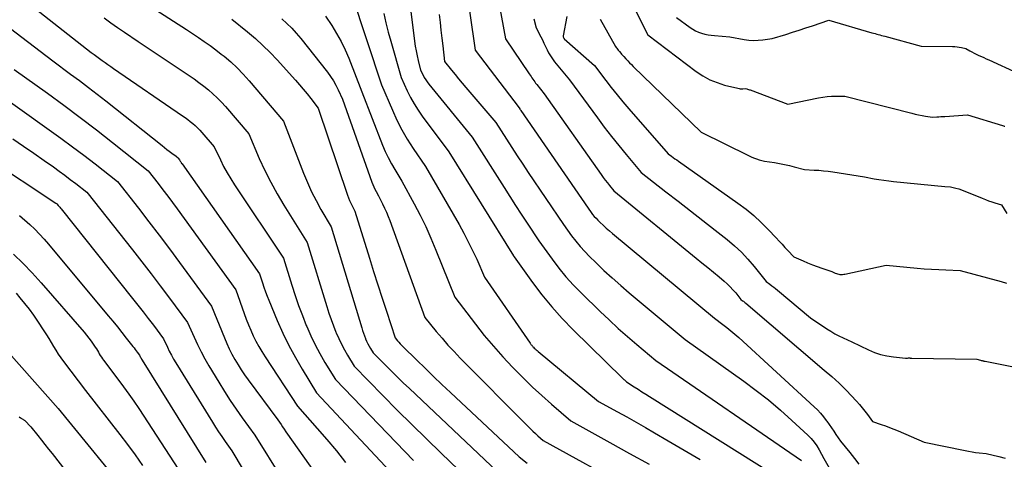
# Model space of a CAD drawing. Units: inches. Extents: x 2609536 to 2612342, y 1497606 to 1499227.
# Drawn here: x 2611339 to 2611491, y 1498231 to 1498299 of the extents above; entities that cross this region are included whole.
import ezdxf

# ---------------------------------------------------------------- set-up
doc = ezdxf.new("R2010")
doc.units = ezdxf.units.IN
doc.header["$MEASUREMENT"] = 0
doc.layers.add('Tile_2735_10_SW_contour_2ft', color=114, linetype='Continuous')

msp = doc.modelspace()

# ---------------------------------------------------------------- linework, layer by layer
at = {"layer": 'Tile_2735_10_SW_contour_2ft'}
for points in [[(2611333.67, 1498306.48, 8862), (2611349.7, 1498293.91, 8862), (2611350.12, 1498293.6, 8862), (2611350.34, 1498293.45, 8862), (2611350.55, 1498293.29, 8862), (2611350.76, 1498293.14, 8862), (2611350.97, 1498292.98, 8862), (2611351.41, 1498292.66, 8862), (2611351.84, 1498292.34, 8862), (2611352.27, 1498292.03, 8862), (2611352.71, 1498291.72, 8862), (2611353.14, 1498291.42, 8862), (2611363.87, 1498284.09, 8862), (2611364.28, 1498283.81, 8862), (2611364.68, 1498283.51, 8862), (2611365.07, 1498283.21, 8862), (2611365.45, 1498282.9, 8862), (2611365.82, 1498282.57, 8862), (2611366.18, 1498282.23, 8862), (2611366.53, 1498281.87, 8862), (2611366.86, 1498281.51, 8862), (2611368.77, 1498279.26, 8862), (2611369.73, 1498277.23, 8862), (2611370.24, 1498276.23, 8862), (2611370.77, 1498275.24, 8862), (2611371.34, 1498274.28, 8862), (2611371.94, 1498273.34, 8862), (2611379.53, 1498261.96, 8862), (2611380.83, 1498257.76, 8862), (2611381.34, 1498256.19, 8862), (2611381.88, 1498254.62, 8862), (2611382.46, 1498253.07, 8862), (2611383.07, 1498251.53, 8862), (2611383.15, 1498251.36, 8862), (2611383.77, 1498249.93, 8862), (2611384.45, 1498248.52, 8862), (2611385.18, 1498247.15, 8862), (2611385.96, 1498245.8, 8862), (2611387.58, 1498243.13, 8862), (2611399.7, 1498230.55, 8862)], [(2611398.7, 1498305.37, 8846), (2611399.88, 1498295.68, 8846), (2611399.99, 1498294.92, 8846), (2611400.12, 1498294.16, 8846), (2611400.27, 1498293.4, 8846), (2611400.44, 1498292.65, 8846), (2611400.81, 1498291.15, 8846), (2611401.19, 1498290.41, 8846), (2611401.38, 1498290.05, 8846), (2611401.6, 1498289.69, 8846), (2611401.84, 1498289.35, 8846), (2611402.09, 1498289.02, 8846), (2611408.83, 1498280.75, 8846), (2611413.76, 1498272.95, 8846), (2611414.65, 1498271.56, 8846), (2611415.54, 1498270.18, 8846), (2611416.44, 1498268.8, 8846), (2611417.35, 1498267.42, 8846), (2611419.17, 1498264.68, 8846), (2611421.21, 1498261.84, 8846), (2611422.27, 1498260.44, 8846), (2611423.38, 1498259.09, 8846), (2611424.55, 1498257.8, 8846), (2611425.77, 1498256.54, 8846), (2611428.66, 1498253.72, 8846), (2611430.06, 1498252.39, 8846), (2611431.47, 1498251.08, 8846), (2611432.91, 1498249.81, 8846), (2611434.38, 1498248.55, 8846), (2611437.33, 1498246.08, 8846), (2611459.92, 1498230.57, 8846)], [(2611407.57, 1498306.18, 8842), (2611409.27, 1498294.27, 8842), (2611416.09, 1498285.33, 8842), (2611416.11, 1498285.3, 8842), (2611416.2, 1498285.17, 8842), (2611416.24, 1498285.11, 8842), (2611416.28, 1498285.05, 8842), (2611416.33, 1498284.99, 8842), (2611416.37, 1498284.92, 8842), (2611426.81, 1498269.74, 8842), (2611427.28, 1498269.09, 8842), (2611427.52, 1498268.77, 8842), (2611427.77, 1498268.47, 8842), (2611428.04, 1498268.17, 8842), (2611428.32, 1498267.89, 8842), (2611428.67, 1498267.54, 8842), (2611429.14, 1498267.1, 8842), (2611429.62, 1498266.66, 8842), (2611430.11, 1498266.24, 8842), (2611430.6, 1498265.82, 8842), (2611446.45, 1498252.66, 8842), (2611447.73, 1498251.69, 8842), (2611448.37, 1498251.2, 8842), (2611448.99, 1498250.7, 8842), (2611449.6, 1498250.17, 8842), (2611450.2, 1498249.64, 8842), (2611461.92, 1498238.9, 8842), (2611462.42, 1498238.41, 8842), (2611462.91, 1498237.9, 8842), (2611463.35, 1498237.36, 8842), (2611463.78, 1498236.79, 8842), (2611463.87, 1498236.66, 8842), (2611464.23, 1498236.15, 8842), (2611464.58, 1498235.64, 8842), (2611464.93, 1498235.12, 8842), (2611465.28, 1498234.6, 8842), (2611465.97, 1498233.56, 8842), (2611467.43, 1498231.78, 8842), (2611468.15, 1498230.89, 8842), (2611468.85, 1498229.98, 8842)], [(2611390.15, 1498302.85, 8850), (2611394.74, 1498288.91, 8850), (2611396.43, 1498284.94, 8850), (2611397.13, 1498283.4, 8850), (2611397.9, 1498281.9, 8850), (2611398.75, 1498280.44, 8850), (2611399.66, 1498279.01, 8850), (2611401.56, 1498276.2, 8850), (2611406.78, 1498267.18, 8850), (2611407.52, 1498265.86, 8850), (2611408.22, 1498264.53, 8850), (2611408.88, 1498263.17, 8850), (2611409.52, 1498261.8, 8850), (2611410.74, 1498259.04, 8850), (2611417.82, 1498248.77, 8850), (2611417.88, 1498248.69, 8850), (2611417.93, 1498248.61, 8850), (2611417.99, 1498248.53, 8850), (2611418.06, 1498248.45, 8850), (2611418.12, 1498248.37, 8850), (2611418.18, 1498248.29, 8850), (2611418.25, 1498248.22, 8850), (2611418.32, 1498248.15, 8850), (2611418.46, 1498248.02, 8850), (2611418.61, 1498247.89, 8850), (2611418.75, 1498247.76, 8850), (2611418.9, 1498247.63, 8850), (2611419.05, 1498247.51, 8850), (2611428.45, 1498239.74, 8850), (2611431.36, 1498238.13, 8850), (2611432.81, 1498237.32, 8850), (2611434.25, 1498236.5, 8850), (2611435.7, 1498235.68, 8850), (2611437.14, 1498234.85, 8850), (2611439.24, 1498233.62, 8850), (2611441.73, 1498232.17, 8850), (2611444.21, 1498230.71, 8850)], [(2611413, 1498301.39, 8840), (2611414.01, 1498296.01, 8840), (2611417.68, 1498290.62, 8840), (2611417.83, 1498290.41, 8840), (2611417.97, 1498290.2, 8840), (2611418.1, 1498289.98, 8840), (2611418.24, 1498289.76, 8840), (2611418.38, 1498289.55, 8840), (2611418.52, 1498289.34, 8840), (2611418.67, 1498289.13, 8840), (2611418.83, 1498288.93, 8840), (2611420.01, 1498287.49, 8840), (2611428.84, 1498274.95, 8840), (2611429.15, 1498274.52, 8840), (2611429.47, 1498274.09, 8840), (2611429.8, 1498273.66, 8840), (2611430.13, 1498273.24, 8840), (2611430.8, 1498272.41, 8840), (2611443.6, 1498261.99, 8840), (2611444.49, 1498261.26, 8840), (2611445.38, 1498260.53, 8840), (2611446.26, 1498259.79, 8840), (2611447.15, 1498259.06, 8840), (2611447.92, 1498258.41, 8840), (2611448.4, 1498257.98, 8840), (2611448.86, 1498257.54, 8840), (2611449.3, 1498257.06, 8840), (2611449.72, 1498256.57, 8840), (2611450.52, 1498255.56, 8840), (2611450.78, 1498255.37, 8840), (2611450.91, 1498255.28, 8840), (2611451.03, 1498255.18, 8840), (2611451.16, 1498255.08, 8840), (2611451.28, 1498254.98, 8840), (2611463.47, 1498244.57, 8840), (2611464.64, 1498243.59, 8840), (2611465.21, 1498243.09, 8840), (2611465.77, 1498242.57, 8840), (2611466.32, 1498242.04, 8840), (2611466.85, 1498241.49, 8840), (2611468.47, 1498239.77, 8840), (2611468.92, 1498239.27, 8840), (2611469.35, 1498238.76, 8840), (2611469.77, 1498238.23, 8840), (2611470.17, 1498237.7, 8840), (2611470.96, 1498236.61, 8840), (2611472.3, 1498236.16, 8840), (2611472.96, 1498235.93, 8840), (2611473.62, 1498235.68, 8840), (2611474.28, 1498235.42, 8840), (2611474.93, 1498235.15, 8840), (2611478.99, 1498233.43, 8840), (2611485.34, 1498232.09, 8840), (2611485.88, 1498231.99, 8840), (2611486.42, 1498231.9, 8840), (2611486.96, 1498231.82, 8840), (2611487.5, 1498231.75, 8840), (2611488.59, 1498231.64, 8840), (2611490.56, 1498231.16, 8840), (2611491.55, 1498230.93, 8840)], [(2611351.68, 1498299.29, 8860), (2611352.72, 1498298.53, 8860), (2611353.77, 1498297.8, 8860), (2611354.83, 1498297.07, 8860), (2611356.96, 1498295.64, 8860), (2611364.88, 1498290.35, 8860), (2611365.65, 1498289.82, 8860), (2611366.41, 1498289.27, 8860), (2611367.15, 1498288.71, 8860), (2611367.88, 1498288.12, 8860), (2611368.58, 1498287.51, 8860), (2611369.26, 1498286.87, 8860), (2611369.91, 1498286.2, 8860), (2611370.53, 1498285.51, 8860), (2611374.15, 1498281.26, 8860), (2611375.78, 1498277.47, 8860), (2611376.64, 1498275.6, 8860), (2611377.55, 1498273.76, 8860), (2611378.55, 1498271.96, 8860), (2611379.6, 1498270.19, 8860), (2611383.22, 1498264.41, 8860), (2611386.27, 1498254.45, 8860), (2611386.59, 1498253.45, 8860), (2611386.93, 1498252.46, 8860), (2611387.29, 1498251.48, 8860), (2611387.67, 1498250.51, 8860), (2611387.72, 1498250.4, 8860), (2611388.11, 1498249.5, 8860), (2611388.54, 1498248.61, 8860), (2611389, 1498247.74, 8860), (2611389.49, 1498246.89, 8860), (2611390.52, 1498245.2, 8860), (2611394.97, 1498240.66, 8860), (2611397.2, 1498238.4, 8860), (2611399.45, 1498236.15, 8860), (2611401.71, 1498233.93, 8860), (2611404, 1498231.72, 8860), (2611409.33, 1498226.59, 8860)], [(2611359.73, 1498300.56, 8858), (2611364.49, 1498297.46, 8858), (2611366.33, 1498296.26, 8858), (2611367.24, 1498295.64, 8858), (2611368.14, 1498295.01, 8858), (2611369.01, 1498294.35, 8858), (2611369.88, 1498293.67, 8858), (2611370.3, 1498293.33, 8858), (2611371.34, 1498292.44, 8858), (2611372.34, 1498291.51, 8858), (2611373.29, 1498290.53, 8858), (2611374.2, 1498289.51, 8858), (2611379.53, 1498283.27, 8858), (2611382.65, 1498275.16, 8858), (2611383.24, 1498273.72, 8858), (2611383.88, 1498272.3, 8858), (2611384.59, 1498270.91, 8858), (2611385.34, 1498269.55, 8858), (2611386.92, 1498266.85, 8858), (2611391.67, 1498251.15, 8858), (2611391.81, 1498250.73, 8858), (2611391.95, 1498250.31, 8858), (2611392.1, 1498249.9, 8858), (2611392.26, 1498249.5, 8858), (2611392.28, 1498249.45, 8858), (2611392.44, 1498249.07, 8858), (2611392.62, 1498248.7, 8858), (2611392.81, 1498248.33, 8858), (2611393.02, 1498247.97, 8858), (2611393.45, 1498247.26, 8858), (2611395.31, 1498245.4, 8858), (2611396.24, 1498244.47, 8858), (2611397.18, 1498243.55, 8858), (2611398.13, 1498242.63, 8858), (2611399.08, 1498241.73, 8858), (2611412.72, 1498228.86, 8858)], [(2611386.04, 1498299.57, 8852), (2611387.03, 1498298.08, 8852), (2611387.78, 1498296.86, 8852), (2611388.48, 1498295.62, 8852), (2611389.1, 1498294.33, 8852), (2611389.66, 1498293.02, 8852), (2611391.71, 1498287.79, 8852), (2611394.91, 1498279.53, 8852), (2611395.32, 1498278.55, 8852), (2611395.77, 1498277.59, 8852), (2611396.27, 1498276.65, 8852), (2611396.8, 1498275.73, 8852), (2611397.92, 1498273.92, 8852), (2611399.81, 1498270.42, 8852), (2611400.73, 1498268.66, 8852), (2611401.6, 1498266.88, 8852), (2611402.41, 1498265.07, 8852), (2611403.18, 1498263.24, 8852), (2611406.11, 1498255.9, 8852), (2611409.33, 1498251.71, 8852), (2611410.7, 1498249.99, 8852), (2611412.11, 1498248.3, 8852), (2611413.57, 1498246.67, 8852), (2611415.07, 1498245.06, 8852), (2611415.37, 1498244.76, 8852), (2611416.77, 1498243.35, 8852), (2611418.19, 1498241.97, 8852), (2611419.65, 1498240.63, 8852), (2611421.14, 1498239.31, 8852), (2611424.14, 1498236.71, 8852), (2611430.21, 1498233.35, 8852), (2611433.24, 1498231.66, 8852), (2611436.27, 1498229.97, 8852)], [(2611395.13, 1498299.96, 8848), (2611395.43, 1498298.52, 8848), (2611395.78, 1498297.09, 8848), (2611396.17, 1498295.67, 8848), (2611397.78, 1498290.03, 8848), (2611398.75, 1498287.94, 8848), (2611399.26, 1498286.92, 8848), (2611399.82, 1498285.92, 8848), (2611400.43, 1498284.95, 8848), (2611401.08, 1498284.01, 8848), (2611405.19, 1498278.48, 8848), (2611415.21, 1498262.36, 8848), (2611415.23, 1498262.34, 8848), (2611415.24, 1498262.32, 8848), (2611415.25, 1498262.3, 8848), (2611415.26, 1498262.28, 8848), (2611415.34, 1498262.16, 8848), (2611418.18, 1498258.21, 8848), (2611419.64, 1498256.28, 8848), (2611421.17, 1498254.4, 8848), (2611422.8, 1498252.6, 8848), (2611424.49, 1498250.86, 8848), (2611432.13, 1498243.36, 8848), (2611432.24, 1498243.26, 8848), (2611432.34, 1498243.16, 8848), (2611432.45, 1498243.07, 8848), (2611432.55, 1498242.97, 8848), (2611432.77, 1498242.79, 8848), (2611433.96, 1498242.01, 8848), (2611434.56, 1498241.63, 8848), (2611435.16, 1498241.24, 8848), (2611435.76, 1498240.86, 8848), (2611436.36, 1498240.48, 8848), (2611458.28, 1498226.73, 8848)], [(2611403.71, 1498299.81, 8844), (2611403.84, 1498298.59, 8844), (2611403.97, 1498297.38, 8844), (2611404.11, 1498296.16, 8844), (2611404.25, 1498294.95, 8844), (2611404.54, 1498292.52, 8844), (2611405.62, 1498291.17, 8844), (2611406.16, 1498290.5, 8844), (2611406.71, 1498289.83, 8844), (2611407.26, 1498289.17, 8844), (2611407.82, 1498288.5, 8844), (2611412.47, 1498283.03, 8844), (2611414.14, 1498280.44, 8844), (2611414.97, 1498279.14, 8844), (2611415.82, 1498277.85, 8844), (2611416.67, 1498276.57, 8844), (2611417.53, 1498275.29, 8844), (2611422.99, 1498267.21, 8844), (2611424.25, 1498265.46, 8844), (2611424.9, 1498264.61, 8844), (2611425.57, 1498263.78, 8844), (2611426.3, 1498262.99, 8844), (2611427.05, 1498262.22, 8844), (2611428.01, 1498261.28, 8844), (2611429.27, 1498260.08, 8844), (2611430.56, 1498258.9, 8844), (2611431.87, 1498257.75, 8844), (2611433.19, 1498256.61, 8844), (2611441.89, 1498249.37, 8844), (2611450.98, 1498242.89, 8844), (2611452.92, 1498241.45, 8844), (2611454.82, 1498239.96, 8844), (2611456.66, 1498238.4, 8844), (2611458.46, 1498236.79, 8844), (2611460.92, 1498234.5, 8844), (2611461.44, 1498233.97, 8844), (2611461.91, 1498233.42, 8844), (2611462.33, 1498232.82, 8844), (2611462.7, 1498232.19, 8844), (2611463.4, 1498230.88, 8844), (2611467.94, 1498222.89, 8844)], [(2611423.49, 1498299.5, 8836), (2611422.95, 1498296.52, 8836), (2611422.95, 1498296.46, 8836), (2611422.95, 1498296.39, 8836), (2611422.96, 1498296.33, 8836), (2611422.98, 1498296.26, 8836), (2611423, 1498296.2, 8836), (2611423.04, 1498296.15, 8836), (2611423.08, 1498296.09, 8836), (2611423.12, 1498296.05, 8836), (2611427.81, 1498291.87, 8836), (2611429.54, 1498289.59, 8836), (2611430.41, 1498288.46, 8836), (2611431.31, 1498287.34, 8836), (2611432.22, 1498286.25, 8836), (2611433.15, 1498285.16, 8836), (2611439.26, 1498278.16, 8836), (2611439.78, 1498277.79, 8836), (2611440.04, 1498277.6, 8836), (2611440.3, 1498277.41, 8836), (2611440.57, 1498277.23, 8836), (2611440.83, 1498277.04, 8836), (2611450.08, 1498270.52, 8836), (2611451.33, 1498269.58, 8836), (2611452.53, 1498268.59, 8836), (2611453.67, 1498267.54, 8836), (2611454.77, 1498266.43, 8836), (2611456, 1498265.11, 8836), (2611456.46, 1498264.63, 8836), (2611456.91, 1498264.14, 8836), (2611457.37, 1498263.65, 8836), (2611457.83, 1498263.17, 8836), (2611458.74, 1498262.2, 8836), (2611460.17, 1498261.55, 8836), (2611460.89, 1498261.23, 8836), (2611461.62, 1498260.93, 8836), (2611462.36, 1498260.66, 8836), (2611463.11, 1498260.41, 8836), (2611464.67, 1498259.91, 8836), (2611465.18, 1498259.66, 8836), (2611465.35, 1498259.59, 8836), (2611465.54, 1498259.53, 8836), (2611465.72, 1498259.49, 8836), (2611465.91, 1498259.46, 8836), (2611466.1, 1498259.45, 8836), (2611466.3, 1498259.46, 8836), (2611466.49, 1498259.48, 8836), (2611466.68, 1498259.51, 8836), (2611473.06, 1498260.87, 8836), (2611477.88, 1498260.44, 8836), (2611479, 1498260.34, 8836), (2611480.12, 1498260.26, 8836), (2611481.23, 1498260.2, 8836), (2611482.35, 1498260.14, 8836), (2611484.59, 1498260.04, 8836), (2611490.93, 1498258.36, 8836), (2611491.78, 1498258.11, 8836)], [(2611434.27, 1498300.22, 8832), (2611436.08, 1498296.67, 8832), (2611443.61, 1498290.97, 8832), (2611444.64, 1498290.29, 8832), (2611445.71, 1498289.69, 8832), (2611446.84, 1498289.23, 8832), (2611448.01, 1498288.86, 8832), (2611450.05, 1498288.35, 8832), (2611450.24, 1498288.31, 8832), (2611450.43, 1498288.29, 8832), (2611450.62, 1498288.28, 8832), (2611450.81, 1498288.29, 8832), (2611451.19, 1498288.32, 8832), (2611451.45, 1498288.26, 8832), (2611451.58, 1498288.22, 8832), (2611451.71, 1498288.18, 8832), (2611451.84, 1498288.14, 8832), (2611451.97, 1498288.1, 8832), (2611457.82, 1498285.88, 8832), (2611462.55, 1498286.87, 8832), (2611463.23, 1498286.99, 8832), (2611463.91, 1498287.08, 8832), (2611464.59, 1498287.12, 8832), (2611465.27, 1498287.14, 8832), (2611466.65, 1498287.12, 8832), (2611477.05, 1498284.48, 8832), (2611477.58, 1498284.35, 8832), (2611478.12, 1498284.24, 8832), (2611478.66, 1498284.14, 8832), (2611479.2, 1498284.04, 8832), (2611480.29, 1498283.88, 8832), (2611480.92, 1498283.92, 8832), (2611481.24, 1498283.94, 8832), (2611481.55, 1498283.96, 8832), (2611481.87, 1498283.98, 8832), (2611482.19, 1498284, 8832), (2611485.72, 1498284.22, 8832), (2611491.14, 1498282.57, 8832), (2611491.27, 1498282.53, 8832), (2611491.39, 1498282.49, 8832), (2611491.51, 1498282.45, 8832)], [(2611440.53, 1498299.34, 8830), (2611442.64, 1498297.79, 8830), (2611443.06, 1498297.51, 8830), (2611443.5, 1498297.26, 8830), (2611443.96, 1498297.07, 8830), (2611444.44, 1498296.9, 8830), (2611444.94, 1498296.78, 8830), (2611445.44, 1498296.67, 8830), (2611445.94, 1498296.59, 8830), (2611446.45, 1498296.54, 8830), (2611448.8, 1498296.34, 8830), (2611451.04, 1498295.93, 8830), (2611451.76, 1498295.83, 8830), (2611452.48, 1498295.78, 8830), (2611453.21, 1498295.81, 8830), (2611453.93, 1498295.87, 8830), (2611455.38, 1498296.08, 8830), (2611457.48, 1498296.72, 8830), (2611458.52, 1498297.05, 8830), (2611459.57, 1498297.39, 8830), (2611460.61, 1498297.73, 8830), (2611461.65, 1498298.07, 8830), (2611464.17, 1498298.93, 8830), (2611470.85, 1498296.99, 8830), (2611471.11, 1498296.92, 8830), (2611471.36, 1498296.85, 8830), (2611471.61, 1498296.78, 8830), (2611471.86, 1498296.71, 8830), (2611472.11, 1498296.64, 8830), (2611472.36, 1498296.57, 8830), (2611472.62, 1498296.5, 8830), (2611472.87, 1498296.43, 8830), (2611478.5, 1498294.92, 8830), (2611483.39, 1498294.85, 8830), (2611483.73, 1498294.83, 8830), (2611484.08, 1498294.8, 8830), (2611484.43, 1498294.75, 8830), (2611484.77, 1498294.68, 8830), (2611485.45, 1498294.52, 8830), (2611486.08, 1498294.17, 8830), (2611486.4, 1498294, 8830), (2611486.72, 1498293.83, 8830), (2611487.05, 1498293.67, 8830), (2611487.38, 1498293.52, 8830), (2611487.48, 1498293.47, 8830), (2611487.86, 1498293.3, 8830), (2611488.24, 1498293.13, 8830), (2611488.62, 1498292.95, 8830), (2611489, 1498292.78, 8830), (2611493.52, 1498290.7, 8830)], [(2611336.05, 1498298.47, 8864), (2611343.72, 1498292.6, 8864), (2611346.49, 1498290.57, 8864), (2611347.87, 1498289.54, 8864), (2611349.25, 1498288.5, 8864), (2611350.61, 1498287.45, 8864), (2611351.96, 1498286.39, 8864), (2611360.7, 1498279.45, 8864), (2611361.06, 1498279.15, 8864), (2611361.44, 1498278.87, 8864), (2611361.81, 1498278.58, 8864), (2611362.19, 1498278.3, 8864), (2611362.85, 1498277.8, 8864), (2611362.89, 1498277.77, 8864), (2611362.94, 1498277.73, 8864), (2611362.98, 1498277.7, 8864), (2611363.02, 1498277.66, 8864), (2611363.07, 1498277.63, 8864), (2611363.11, 1498277.59, 8864), (2611363.14, 1498277.55, 8864), (2611363.18, 1498277.51, 8864), (2611363.39, 1498277.26, 8864), (2611363.51, 1498277.03, 8864), (2611363.57, 1498276.92, 8864), (2611363.63, 1498276.81, 8864), (2611363.7, 1498276.7, 8864), (2611363.78, 1498276.6, 8864), (2611375.83, 1498259.52, 8864), (2611376.26, 1498258.14, 8864), (2611376.49, 1498257.45, 8864), (2611376.73, 1498256.77, 8864), (2611376.99, 1498256.1, 8864), (2611377.26, 1498255.43, 8864), (2611378.57, 1498252.3, 8864), (2611379.43, 1498250.35, 8864), (2611380.36, 1498248.44, 8864), (2611381.37, 1498246.56, 8864), (2611382.43, 1498244.72, 8864), (2611384.65, 1498241.07, 8864), (2611398.35, 1498226.41, 8864)], [(2611371.51, 1498299.11, 8856), (2611373.96, 1498297.1, 8856), (2611375.16, 1498296.08, 8856), (2611376.33, 1498295.01, 8856), (2611377.45, 1498293.9, 8856), (2611378.54, 1498292.75, 8856), (2611381.38, 1498289.61, 8856), (2611382, 1498288.91, 8856), (2611382.6, 1498288.2, 8856), (2611383.19, 1498287.48, 8856), (2611383.77, 1498286.75, 8856), (2611384.91, 1498285.27, 8856), (2611389.47, 1498271.75, 8856), (2611389.62, 1498271.32, 8856), (2611389.79, 1498270.91, 8856), (2611389.98, 1498270.5, 8856), (2611390.19, 1498270.1, 8856), (2611390.62, 1498269.3, 8856), (2611392.88, 1498261.97, 8856), (2611393.52, 1498259.9, 8856), (2611394.17, 1498257.84, 8856), (2611394.83, 1498255.78, 8856), (2611395.5, 1498253.73, 8856), (2611396.85, 1498249.62, 8856), (2611397.24, 1498249.16, 8856), (2611397.43, 1498248.93, 8856), (2611397.63, 1498248.7, 8856), (2611397.84, 1498248.48, 8856), (2611398.05, 1498248.27, 8856), (2611400.21, 1498246.15, 8856), (2611401.51, 1498244.88, 8856), (2611402.81, 1498243.62, 8856), (2611404.13, 1498242.37, 8856), (2611405.45, 1498241.13, 8856), (2611416.11, 1498231.13, 8856), (2611417.34, 1498230.17, 8856)], [(2611379.27, 1498299.12, 8854), (2611380.05, 1498298.42, 8854), (2611380.81, 1498297.68, 8854), (2611381.52, 1498296.91, 8854), (2611382.2, 1498296.1, 8854), (2611386.37, 1498290.84, 8854), (2611386.84, 1498290.2, 8854), (2611387.28, 1498289.53, 8854), (2611387.66, 1498288.84, 8854), (2611388.02, 1498288.13, 8854), (2611388.68, 1498286.67, 8854), (2611393.23, 1498273.79, 8854), (2611393.38, 1498273.42, 8854), (2611393.53, 1498273.05, 8854), (2611393.7, 1498272.7, 8854), (2611393.89, 1498272.34, 8854), (2611394.28, 1498271.65, 8854), (2611394.92, 1498270.39, 8854), (2611395.23, 1498269.76, 8854), (2611395.52, 1498269.12, 8854), (2611395.79, 1498268.46, 8854), (2611396.04, 1498267.81, 8854), (2611401.48, 1498252.76, 8854), (2611403.24, 1498250.6, 8854), (2611404.14, 1498249.54, 8854), (2611405.06, 1498248.49, 8854), (2611406, 1498247.47, 8854), (2611406.97, 1498246.47, 8854), (2611417.47, 1498235.88, 8854), (2611417.85, 1498235.5, 8854), (2611418.24, 1498235.12, 8854), (2611418.63, 1498234.76, 8854), (2611419.03, 1498234.4, 8854), (2611419.83, 1498233.68, 8854), (2611433.53, 1498226.11, 8854)], [(2611418.4, 1498299.14, 8838), (2611418.74, 1498297.76, 8838), (2611419.46, 1498296.36, 8838), (2611419.71, 1498295.86, 8838), (2611419.96, 1498295.36, 8838), (2611420.2, 1498294.85, 8838), (2611420.44, 1498294.35, 8838), (2611420.69, 1498293.85, 8838), (2611420.97, 1498293.37, 8838), (2611421.28, 1498292.91, 8838), (2611421.62, 1498292.47, 8838), (2611423.91, 1498289.68, 8838), (2611428.25, 1498283.75, 8838), (2611429.33, 1498282.3, 8838), (2611430.43, 1498280.87, 8838), (2611431.56, 1498279.45, 8838), (2611432.71, 1498278.05, 8838), (2611435.03, 1498275.28, 8838), (2611438.88, 1498272.3, 8838), (2611440.81, 1498270.81, 8838), (2611442.73, 1498269.32, 8838), (2611444.64, 1498267.82, 8838), (2611446.55, 1498266.31, 8838), (2611448.39, 1498264.86, 8838), (2611449.52, 1498263.9, 8838), (2611450.61, 1498262.89, 8838), (2611451.62, 1498261.81, 8838), (2611452.58, 1498260.67, 8838), (2611454.44, 1498258.34, 8838), (2611455.04, 1498257.92, 8838), (2611455.34, 1498257.7, 8838), (2611455.63, 1498257.48, 8838), (2611455.92, 1498257.26, 8838), (2611456.21, 1498257.02, 8838), (2611461.34, 1498252.73, 8838), (2611463.85, 1498251.02, 8838), (2611464.47, 1498250.62, 8838), (2611465.1, 1498250.25, 8838), (2611465.75, 1498249.91, 8838), (2611466.41, 1498249.59, 8838), (2611467.76, 1498249, 8838), (2611470.33, 1498247.74, 8838), (2611471.27, 1498247.35, 8838), (2611472.22, 1498247.02, 8838), (2611473.2, 1498246.79, 8838), (2611474.2, 1498246.64, 8838), (2611476.07, 1498246.45, 8838), (2611476.15, 1498246.44, 8838), (2611476.24, 1498246.44, 8838), (2611476.32, 1498246.45, 8838), (2611476.4, 1498246.46, 8838), (2611476.56, 1498246.49, 8838), (2611476.73, 1498246.48, 8838), (2611476.82, 1498246.47, 8838), (2611476.9, 1498246.47, 8838), (2611476.99, 1498246.47, 8838), (2611477.07, 1498246.47, 8838), (2611487.17, 1498246.29, 8838), (2611487.73, 1498246.14, 8838), (2611487.82, 1498246.11, 8838), (2611487.9, 1498246.09, 8838), (2611487.99, 1498246.07, 8838), (2611488.08, 1498246.05, 8838), (2611488.17, 1498246.03, 8838), (2611488.25, 1498246, 8838), (2611488.34, 1498245.99, 8838), (2611488.43, 1498245.97, 8838), (2611497.53, 1498244.17, 8838)], [(2611428.71, 1498299.08, 8834), (2611431.09, 1498294.84, 8834), (2611431.17, 1498294.7, 8834), (2611431.27, 1498294.56, 8834), (2611431.37, 1498294.43, 8834), (2611431.48, 1498294.3, 8834), (2611431.7, 1498294.06, 8834), (2611431.91, 1498293.79, 8834), (2611432.01, 1498293.66, 8834), (2611432.12, 1498293.53, 8834), (2611432.23, 1498293.4, 8834), (2611432.35, 1498293.27, 8834), (2611432.67, 1498292.92, 8834), (2611432.96, 1498292.62, 8834), (2611433.24, 1498292.32, 8834), (2611433.53, 1498292.03, 8834), (2611433.82, 1498291.74, 8834), (2611444.35, 1498281.52, 8834), (2611451.71, 1498277.91, 8834), (2611452.11, 1498277.73, 8834), (2611452.51, 1498277.56, 8834), (2611452.93, 1498277.41, 8834), (2611453.35, 1498277.27, 8834), (2611454.2, 1498277.02, 8834), (2611455.75, 1498276.81, 8834), (2611456.52, 1498276.69, 8834), (2611457.29, 1498276.54, 8834), (2611458.05, 1498276.37, 8834), (2611458.81, 1498276.17, 8834), (2611460.42, 1498275.72, 8834), (2611461.89, 1498275.66, 8834), (2611462.63, 1498275.62, 8834), (2611463.36, 1498275.56, 8834), (2611464.09, 1498275.47, 8834), (2611464.82, 1498275.37, 8834), (2611469.71, 1498274.61, 8834), (2611471.21, 1498274.32, 8834), (2611471.96, 1498274.19, 8834), (2611472.71, 1498274.07, 8834), (2611473.47, 1498273.97, 8834), (2611474.22, 1498273.89, 8834), (2611482.16, 1498273.13, 8834), (2611483.04, 1498273.03, 8834), (2611483.48, 1498272.96, 8834), (2611483.91, 1498272.86, 8834), (2611484.34, 1498272.74, 8834), (2611484.75, 1498272.59, 8834), (2611487.99, 1498271.28, 8834), (2611488.48, 1498271.09, 8834), (2611488.97, 1498270.9, 8834), (2611489.47, 1498270.73, 8834), (2611489.97, 1498270.56, 8834), (2611490.97, 1498270.24, 8834), (2611491.81, 1498268.89, 8834)], [(2611337.74, 1498291.29, 8866), (2611342.88, 1498287.58, 8866), (2611345.43, 1498285.71, 8866), (2611347.97, 1498283.82, 8866), (2611350.48, 1498281.9, 8866), (2611352.98, 1498279.95, 8866), (2611358.55, 1498275.55, 8866), (2611360.06, 1498273.59, 8866), (2611360.81, 1498272.6, 8866), (2611361.56, 1498271.61, 8866), (2611362.3, 1498270.62, 8866), (2611363.03, 1498269.62, 8866), (2611372.12, 1498257.04, 8866), (2611373.41, 1498253.38, 8866), (2611373.73, 1498252.5, 8866), (2611374.08, 1498251.63, 8866), (2611374.45, 1498250.78, 8866), (2611374.84, 1498249.93, 8866), (2611375.26, 1498249.1, 8866), (2611375.7, 1498248.28, 8866), (2611376.17, 1498247.47, 8866), (2611376.67, 1498246.68, 8866), (2611381.71, 1498239, 8866), (2611384.76, 1498235.55, 8866), (2611386.26, 1498233.81, 8866), (2611387.74, 1498232.05, 8866), (2611389.18, 1498230.26, 8866)], [(2611334, 1498288.41, 8868), (2611343.17, 1498281.9, 8868), (2611344.97, 1498280.6, 8868), (2611346.76, 1498279.29, 8868), (2611348.53, 1498277.96, 8868), (2611350.28, 1498276.61, 8868), (2611353.78, 1498273.89, 8868), (2611357.03, 1498269.73, 8868), (2611358.65, 1498267.64, 8868), (2611360.25, 1498265.54, 8868), (2611361.84, 1498263.42, 8868), (2611363.41, 1498261.3, 8868), (2611368.38, 1498254.51, 8868), (2611370.35, 1498249.61, 8868), (2611370.71, 1498248.75, 8868), (2611371.11, 1498247.9, 8868), (2611371.53, 1498247.06, 8868), (2611371.99, 1498246.24, 8868), (2611372.47, 1498245.43, 8868), (2611372.97, 1498244.64, 8868), (2611373.5, 1498243.86, 8868), (2611374.05, 1498243.1, 8868), (2611378.67, 1498236.89, 8868), (2611379.15, 1498236.14, 8868), (2611379.4, 1498235.77, 8868), (2611379.64, 1498235.4, 8868), (2611379.89, 1498235.03, 8868), (2611380.15, 1498234.67, 8868), (2611393.46, 1498215.85, 8868)], [(2611337.52, 1498280.49, 8870), (2611339.15, 1498279.38, 8870), (2611340.76, 1498278.27, 8870), (2611342.37, 1498277.15, 8870), (2611343.81, 1498276.14, 8870), (2611344.7, 1498275.51, 8870), (2611345.57, 1498274.87, 8870), (2611346.44, 1498274.21, 8870), (2611347.3, 1498273.55, 8870), (2611349.02, 1498272.22, 8870), (2611356.08, 1498263.29, 8870), (2611357.54, 1498261.43, 8870), (2611358.98, 1498259.56, 8870), (2611360.41, 1498257.68, 8870), (2611361.83, 1498255.79, 8870), (2611364.64, 1498251.99, 8870), (2611365.65, 1498249.69, 8870), (2611366.18, 1498248.56, 8870), (2611366.73, 1498247.43, 8870), (2611367.33, 1498246.33, 8870), (2611367.96, 1498245.25, 8870), (2611369.49, 1498242.7, 8870), (2611370.36, 1498241.29, 8870), (2611371.26, 1498239.89, 8870), (2611372.19, 1498238.52, 8870), (2611373.14, 1498237.16, 8870), (2611375.09, 1498234.47, 8870), (2611379.25, 1498227.76, 8870)], [(2611333.54, 1498277.57, 8872), (2611344.21, 1498270.54, 8872), (2611344.3, 1498270.46, 8872), (2611344.32, 1498270.44, 8872), (2611344.36, 1498270.4, 8872), (2611344.56, 1498270.17, 8872), (2611344.67, 1498270.03, 8872), (2611344.79, 1498269.9, 8872), (2611344.9, 1498269.76, 8872), (2611345.01, 1498269.63, 8872), (2611356.11, 1498255.72, 8872), (2611356.93, 1498254.69, 8872), (2611357.74, 1498253.66, 8872), (2611358.54, 1498252.61, 8872), (2611359.33, 1498251.56, 8872), (2611360.91, 1498249.46, 8872), (2611361.5, 1498248.18, 8872), (2611361.81, 1498247.55, 8872), (2611362.14, 1498246.93, 8872), (2611362.48, 1498246.31, 8872), (2611362.84, 1498245.71, 8872), (2611368.49, 1498236.52, 8872), (2611368.96, 1498235.76, 8872), (2611369.45, 1498235.01, 8872), (2611369.95, 1498234.27, 8872), (2611370.46, 1498233.53, 8872), (2611371.5, 1498232.06, 8872), (2611383.05, 1498212.7, 8872)], [(2611338.56, 1498268.62, 8874), (2611340.14, 1498267.19, 8874), (2611340.91, 1498266.46, 8874), (2611341.67, 1498265.71, 8874), (2611342.39, 1498264.93, 8874), (2611343.08, 1498264.13, 8874), (2611352.32, 1498253.03, 8874), (2611353.03, 1498252.17, 8874), (2611353.74, 1498251.31, 8874), (2611354.43, 1498250.44, 8874), (2611355.13, 1498249.57, 8874), (2611356.17, 1498248.25, 8874), (2611356.34, 1498248.04, 8874), (2611356.51, 1498247.82, 8874), (2611356.67, 1498247.6, 8874), (2611356.84, 1498247.38, 8874), (2611357.17, 1498246.94, 8874), (2611357.3, 1498246.67, 8874), (2611357.37, 1498246.54, 8874), (2611357.44, 1498246.41, 8874), (2611357.51, 1498246.28, 8874), (2611357.59, 1498246.15, 8874), (2611367.5, 1498230.26, 8874)], [(2611337.6, 1498262.6, 8876), (2611339.1, 1498261.17, 8876), (2611340.54, 1498259.68, 8876), (2611341.93, 1498258.15, 8876), (2611348.58, 1498250.48, 8876), (2611348.96, 1498250.03, 8876), (2611349.32, 1498249.57, 8876), (2611349.67, 1498249.1, 8876), (2611350, 1498248.62, 8876), (2611350.32, 1498248.14, 8876), (2611350.48, 1498247.89, 8876), (2611350.64, 1498247.63, 8876), (2611350.79, 1498247.38, 8876), (2611350.94, 1498247.12, 8876), (2611351.1, 1498246.87, 8876), (2611351.26, 1498246.62, 8876), (2611351.43, 1498246.37, 8876), (2611351.6, 1498246.13, 8876), (2611353.06, 1498244.21, 8876), (2611354.7, 1498241.99, 8876), (2611355.51, 1498240.88, 8876), (2611356.31, 1498239.75, 8876), (2611357.09, 1498238.61, 8876), (2611357.85, 1498237.46, 8876), (2611364.46, 1498227.26, 8876)], [(2611338.02, 1498256.52, 8878), (2611338.62, 1498255.82, 8878), (2611339.35, 1498254.94, 8878), (2611340.06, 1498254.04, 8878), (2611340.73, 1498253.12, 8878), (2611341.37, 1498252.17, 8878), (2611342.34, 1498250.68, 8878), (2611342.72, 1498250.09, 8878), (2611343.1, 1498249.49, 8878), (2611343.46, 1498248.89, 8878), (2611343.82, 1498248.28, 8878), (2611344.18, 1498247.68, 8878), (2611344.56, 1498247.09, 8878), (2611344.96, 1498246.51, 8878), (2611345.38, 1498245.94, 8878), (2611348.8, 1498241.41, 8878), (2611354.11, 1498234.6, 8878), (2611355.32, 1498233.02, 8878), (2611356.5, 1498231.42, 8878), (2611357.66, 1498229.8, 8878)], [(2611336.9, 1498247.29, 8880), (2611344.55, 1498238.61, 8880), (2611356.3, 1498224.23, 8880)], [(2611338.49, 1498237.33, 8882), (2611338.71, 1498237.2, 8882), (2611338.79, 1498237.15, 8882), (2611338.88, 1498237.1, 8882), (2611338.97, 1498237.05, 8882), (2611339.05, 1498237, 8882), (2611339.14, 1498236.94, 8882), (2611339.22, 1498236.89, 8882), (2611339.29, 1498236.82, 8882), (2611339.37, 1498236.76, 8882), (2611340.3, 1498235.81, 8882), (2611341.41, 1498234.43, 8882), (2611341.96, 1498233.73, 8882), (2611342.51, 1498233.04, 8882), (2611343.06, 1498232.34, 8882), (2611343.61, 1498231.64, 8882), (2611353.12, 1498219.33, 8882)]]:
    msp.add_polyline3d(points, dxfattribs=at)

doc.saveas('drawing.dxf')
